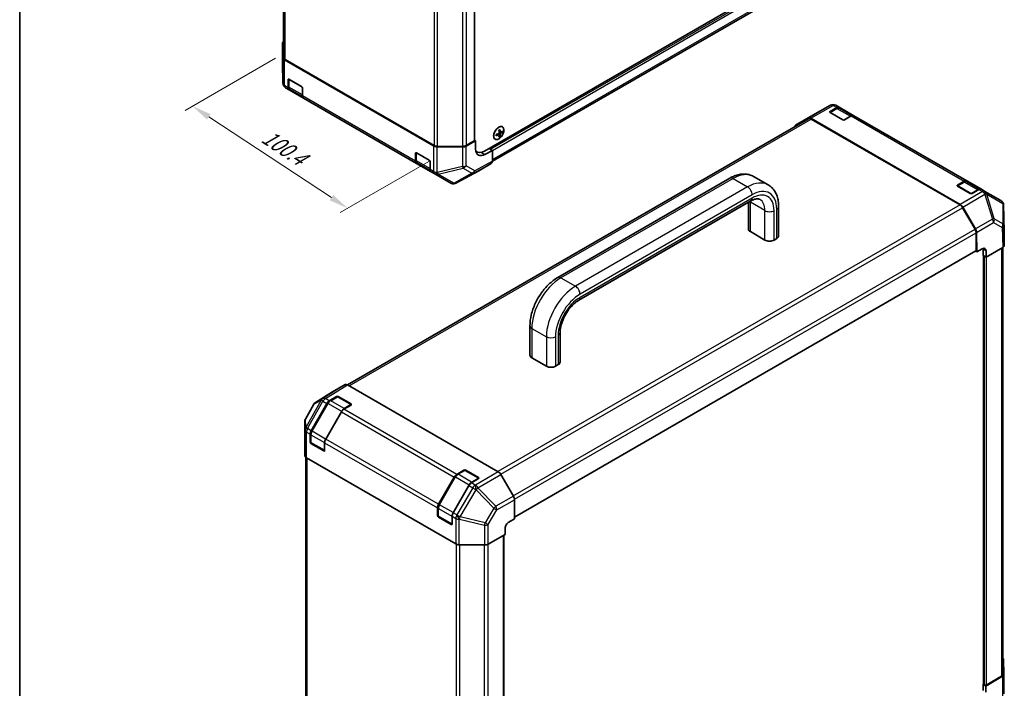
# Model space of a CAD drawing. Units: millimetres. Extents: x 0 to 6492, y -29 to 1124.
# Drawn here: x 0 to 510, y 275 to 621 of the extents above; entities that cross this region are included whole.
import ezdxf

# ---------------------------------------------------------------- set-up
doc = ezdxf.new("R2010")
doc.units = ezdxf.units.MM
doc.header["$LTSCALE"] = 4
doc.layers.get('Defpoints').update_dxf_attribs({"lineweight": 25})
for name, color, linetype, lineweight in [('Border (ISO)', 7, 'Continuous', 35), ('Dimension (ISO)', 7, 'Continuous', 18), ('Visible (ISO)', 7, 'Continuous', 35), ('Visible Narrow (ISO)', 7, 'Continuous', 25)]:
    doc.layers.add(name, color=color, linetype=linetype, lineweight=lineweight)
doc.styles.add('Note Text (TK)', font='txt')
doc.dimstyles.new('Default - Method 1b (TK)', dxfattribs={"dimscale": 4, "dimtxt": 2.5, "dimasz": 2.5, "dimexe": 1, "dimexo": 1.5, "dimgap": 1, "dimtad": 1, "dimtoh": 1, "dimrnd": 1e-08, "dimdsep": 46, "dimtxsty": 'Note Text (TK)', "dimcen": 0.09, "dimdle": 5, "dimclrd": 100, "dimclre": 100, "dimclrt": 7, "dimadec": 1, "dimazin": 1, "dimtfac": 1, "dimtmove": 0, "dimatfit": 3, "dimfxl": 1, "dimtolj": 1, "dimlwd": -1, "dimlwe": -1, "dimarcsym": 0})

# ---------------------------------------------------------------- blocks, each defined once
blk = doc.blocks.new('図面枠 tk図枠')
at = {"layer": 'Border (ISO)'}
blk.add_line((14.5, 289), (14.5, 8), dxfattribs=at)
blk = doc.blocks.new('*D17')
at = {"layer": 'Defpoints', "color": 0}
for p in [(138.29, 604.2), (217.55, 550.78), (169.74, 523.18)]:
    blk.add_point(p, dxfattribs=at)
at = {"layer": 'Dimension (ISO)', "color": 100}
for p, q in [((132.47, 600.84), (85.64, 573.8)), ((97.86, 570.54), (161.39, 528.68)), ((211.74, 547.43), (165.87, 520.95))]:
    blk.add_line(p, q, dxfattribs=at)
for points in [[(98.78, 571.93), (96.95, 569.14), (89.51, 576.04)], [(162.31, 530.08), (160.48, 527.29), (169.74, 523.18)]]:
    blk.add_solid(points, dxfattribs=at)
at = {"layer": 'Dimension (ISO)', "color": 7, "insert": (124.82, 562.45), "char_height": 10, "attachment_point": 4, "rotation": 326.6246, "style": 'Note Text (TK)'}
blk.add_mtext('\\A1;{\\Q26.625;\\W0.845;\\H0.816x; 100.4}', dxfattribs=at)

msp = doc.modelspace()

# ---------------------------------------------------------------- linework, layer by layer
at = {"layer": 'Visible (ISO)'}
for p, q in [((136.6373, 822.3928), (136.6373, 601.2698)), ((235.4504, 779.7209), (235.4504, 558.3376)), ((240.6763, 552.7582), (485.3352, 694.0121)), ((244.683, 547.5052), (483.133, 685.1744)), ((136.1382, 608.6906), (136.1382, 598.5195)), ((136.252, 601.1523), (136.1383, 608.6772)), ((136.1383, 598.491), (136.252, 587.8865)), ((137.033, 600.077), (214.3062, 555.4633)), ((137.4183, 600.1811), (214.4865, 555.6858)), ((138.9, 585.7484), (138.9, 589.7455)), ((139.2543, 590.0682), (139.2543, 586.075)), ((139.3714, 590.0176), (145.9711, 586.2073)), ((137.5851, 585.6056), (137.5853, 585.6056)), ((137.5853, 585.6056), (139.4523, 584.5276)), ((146.9948, 580.173), (139.4523, 584.5276)), ((139.9237, 584.6909), (146.4998, 580.8942)), ((146.4425, 585.3908), (146.4425, 581.3937)), ((146.9948, 580.173), (205.4489, 546.4244)), ((410.542, 571.3328), (419.7826, 576.5367)), ((422.4246, 576.5225), (422.4245, 576.5225)), ((424.2916, 575.4445), (422.4246, 576.5225)), ((410.5172, 571.3187), (401.7088, 566.2331)), ((422.8526, 574.8423), (419.3943, 572.8457)), ((419.4967, 573.3139), (422.9583, 575.3124)), ((426.0964, 568.9592), (419.4967, 572.7695)), ((424.2916, 575.4445), (431.8341, 571.0899)), ((430.962, 571.1579), (424.3859, 574.9546)), ((430.5008, 570.9578), (427.0392, 568.9592)), ((490.2883, 537.3413), (431.8341, 571.0899)), ((408.3849, 569.5113), (169.7464, 431.7333)), ((401.7204, 566.2397), (408.2941, 569.9037)), ((486.889, 525.1513), (409.6158, 569.765)), ((486.7865, 524.8839), (409.7183, 569.3792)), ((248.1565, 561.2687), (247.5676, 561.6986)), ((247.7591, 561.5587), (247.7591, 561.7889)), ((248.8312, 562.4372), (248.1644, 562.7323)), ((248.1819, 562.5213), (248.3813, 562.6364)), ((249.939, 562.5972), (249.5038, 562.8484)), ((231.0778, 555.3788), (236.0498, 558.1509)), ((231.1335, 555.6858), (235.2551, 558.0654)), ((236.0498, 558.1509), (235.4504, 558.497)), ((236.0498, 553.7963), (236.0498, 558.1509)), ((248.5719, 560.2293), (248.1367, 560.4806)), ((204.8967, 547.6452), (204.8967, 551.6423)), ((205.2509, 551.965), (205.2509, 547.9718)), ((205.3681, 551.9145), (211.9677, 548.1041)), ((229.2021, 554.9468), (216.1685, 555.0124)), ((216.3721, 555.2349), (229.2479, 555.2349)), ((236.1695, 552.6545), (236.6763, 552.3619)), ((244.6832, 553.1664), (240.8461, 551.0271)), ((243.0333, 554.119), (243.7404, 553.7107)), ((243.0333, 554.119), (244.6832, 553.1664)), ((244.6832, 553.1664), (244.6832, 547.5376)), ((212.9914, 542.0698), (205.4489, 546.4244)), ((205.9203, 546.5877), (212.4964, 542.7911)), ((212.4391, 547.2876), (212.4391, 543.2905)), ((237.6917, 542.5992), (244.131, 546.317)), ((212.9914, 542.0698), (214.8585, 540.9919)), ((214.8585, 540.9919), (214.871, 540.9846)), ((214.871, 540.9846), (223.1257, 536.2187)), ((225.76, 536.1827), (237.6683, 542.5862)), ((224.6855, 535.8711), (224.7235, 535.8743)), ((367.6254, 538.7234), (278.53, 487.2842)), ((379.9588, 539.615), (387.5013, 535.2603)), ((488.8492, 536.7392), (485.391, 534.7426)), ((485.4933, 535.2107), (488.9549, 537.2093)), ((490.2883, 537.3413), (497.8307, 532.9867)), ((496.9586, 533.0547), (490.3825, 536.8514)), ((492.093, 530.8561), (485.4933, 534.6664)), ((496.4974, 532.8546), (493.0358, 530.8561)), ((499.6978, 531.9087), (497.8307, 532.9867)), ((499.7103, 531.9015), (499.6978, 531.9087)), ((507.9651, 527.1356), (499.7103, 531.9015)), ((378.5013, 526.9623), (289.4058, 475.523)), ((377.2725, 512.4305), (377.2725, 526.2529)), ((509.046, 525.9586), (509.0622, 525.9241)), ((392.8958, 508.8923), (392.8958, 524.1336)), ((494.5577, 512.3256), (488.1198, 523.4764)), ((488.2106, 523.7639), (494.7843, 512.5093)), ((509.722, 511.3577), (509.3134, 524.8723)), ((385.7913, 506.715), (378.2488, 511.0696)), ((495.11, 501.3533), (495.11, 510.4671)), ((495.348, 510.6689), (495.4991, 500.5843)), ((509.7224, 503.8954), (509.7224, 511.3308)), ((391.9195, 507.5315), (390.5053, 506.715)), ((256.1079, 363.1399), (494.9719, 501.0481)), ((494.8338, 500.9684), (495.4991, 500.5843)), ((495.4991, 500.5843), (498.3275, 502.2173)), ((498.692, 498.7409), (498.692, 502.0069)), ((500.2461, 501.1097), (500.2954, 497.8152)), ((500.2954, 497.8152), (508.9414, 502.8069)), ((508.9693, 502.8233), (508.9693, 281.918)), ((500.2954, 497.8152), (498.692, 498.7409)), ((498.9688, 498.5811), (498.9688, 276.6535)), ((499.3526, 498.3595), (499.1641, 498.4684)), ((264.1354, 462.352), (264.1354, 447.1107)), ((279.7588, 458.8138), (279.7588, 443.5726)), ((265.1117, 445.7499), (272.6542, 441.3952)), ((277.3682, 441.3952), (278.7824, 442.2117)), ((168.4413, 431.8494), (162.002, 428.1317)), ((247.7833, 386.6789), (169.7745, 431.7173)), ((161.979, 428.1179), (153.1452, 422.6553)), ((160.2968, 423.4287), (163.9954, 425.6386)), ((164.2668, 425.5478), (160.8053, 423.5493)), ((171.6436, 421.5198), (164.6668, 425.5478)), ((164.9383, 425.6481), (171.5379, 421.8378)), ((152.225, 421.6972), (147.9068, 414.0408)), ((150.877, 407.9773), (158.9964, 422.0405)), ((159.5255, 422.2065), (151.202, 407.7897)), ((171.5379, 421.284), (167.8393, 419.074)), ((166.5388, 417.6858), (158.4195, 403.6227)), ((147.5629, 412.7308), (147.5629, 402.5597)), ((150.3247, 402.1218), (150.3247, 406.1189)), ((150.679, 406.01), (150.679, 402.0129)), ((147.563, 402.5463), (147.6767, 395.0213)), ((157.3958, 397.4949), (150.7961, 401.3053)), ((157.8524, 397.6404), (150.879, 401.6665)), ((157.8672, 401.7642), (157.8672, 397.7671)), ((148.062, 394.2375), (148.062, 173.0518)), ((225.7309, 349.3324), (148.4577, 393.9461)), ((226.2934, 385.3255), (229.9921, 387.5355)), ((230.2635, 387.4446), (226.8019, 385.4461)), ((237.6403, 383.4166), (230.6635, 387.4446)), ((230.9349, 387.545), (237.5345, 383.7347)), ((216.8736, 369.8742), (224.993, 383.9373)), ((225.5221, 384.1033), (217.1986, 369.6865)), ((237.5345, 383.1808), (233.8359, 380.9709)), ((255.5557, 374.1184), (249.1164, 385.2716)), ((232.5355, 379.5827), (224.4161, 365.5195)), ((256.1079, 362.2767), (256.1079, 372.2602)), ((216.3213, 364.0186), (216.3213, 368.0157)), ((216.6756, 367.9068), (216.6756, 363.9097)), ((223.3924, 359.3918), (216.7928, 363.2021)), ((223.849, 359.5372), (216.8756, 363.5633)), ((223.8638, 363.661), (223.8638, 359.6639)), ((253.2301, 360.6722), (256.1079, 362.2767)), ((251.3116, 354.1593), (251.3116, 357.4253)), ((242.5025, 349.2479), (251.3116, 354.1593)), ((250.6463, 132.2969), (250.6463, 353.7884)), ((227.5932, 348.8815), (240.6268, 348.8158)), ((509.3545, 289.4694), (509.4683, 281.9444)), ((508.72, 280.8615), (500.2131, 275.7756)), ((500.2954, 276.2724), (508.1882, 280.8293)), ((509.4684, 281.931), (509.4684, 271.7599)), ((498.9688, 276.8137), (498.692, 276.6539)), ((498.692, 276.6539), (500.2131, 275.7756)), ((498.692, 273.3879), (498.692, 276.6539)), ((499.1641, 276.3813), (499.3526, 276.2724)), ((500.2131, 275.7756), (500.2131, 272.5096))]:
    msp.add_line(p, q, dxfattribs=at)
for centre, radius, start, end in [((138.8048, 598.5195), 2.6667, 180, 180.613934), ((138.9185, 587.915), 2.6667, 180.613934, 240), ((421.0911, 574.2131), 2.6667, 60, 119.386066), ((411.8505, 569.0093), 2.6667, 119.386066, 120), ((224.4591, 538.5281), 2.6667, 240, 274.871292), ((224.4971, 538.5314), 2.6667, 274.871292, 298.268301), ((506.6317, 524.8262), 2.6667, 25.128708, 60), ((506.6479, 524.7917), 2.6667, 1.731699, 25.128708), ((164.4668, 425.2014), 0.4, 60, 120), ((154.5477, 420.3872), 2.6667, 121.731699, 150.577389), ((171.4436, 421.1734), 0.4, 48.129254, 60), ((150.2295, 412.7308), 2.6667, 150.577389, 180), ((151.079, 402.0129), 0.4, 180, 240), ((230.4635, 387.0982), 0.4, 60, 120), ((237.4403, 383.0702), 0.4, 48.129254, 60), ((217.0756, 363.9097), 0.4, 180, 240)]:
    msp.add_arc(centre, radius, start, end, dxfattribs=at)
for centre, major_axis, ratio, start_param, end_param in [((138.8048, 608.6906), (-2.6667, 0), 0.57735027, 5.66139261, 6.29191195), ((138.9186, 601.1657), (-2.6667, 0), 0.57735027, 0.00872665, 0.78539816), ((139.3039, 601.2698), (-2.6667, 0), 0.57735027, 0, 0.78539816), ((139.3714, 589.4733), (-0.3333, 0.5774), 0.57735027, 5.49778714, 7.06858347), ((145.9711, 585.663), (-0.3333, 0.5774), 0.57735027, 3.92699082, 5.49778714), ((140.7856, 586.837), (-1.3333, -2.3094), 0.57735027, 5.49778714, 6.28318531), ((148.3281, 582.4824), (-1.3333, -2.3094), 0.57735027, 5.49778714, 6.28318531), ((419.9681, 573.0417), (-0.6667, 0), 0.57735027, 5.49778714, 7.06858347), ((422.9583, 573.1351), (1.3333, 2.3094), 0.57735027, 0, 0.78539816), ((430.5008, 568.7805), (1.3333, 2.3094), 0.57735027, 0, 0.78539816), ((403.0421, 563.9237), (-1.3333, 2.3094), 0.57735027, 6.27445866, 6.90497801), ((409.6158, 567.5877), (-1.3333, 2.3094), 0.57735027, 5.49778714, 6.27445866), ((409.7183, 567.2019), (-1.3333, 2.3094), 0.57735027, 5.49778714, 6.28318531), ((426.5678, 569.2314), (0.6667, 0), 0.57735027, 3.92699082, 5.49778714), ((241.4315, 565.5428), (10.0025, 0.7261), 0.52483389, 5.22546457, 5.39127654), ((240.2918, 565.4095), (-4.3315, 8.941), 0.52483389, 3.92914042, 4.00481433), ((241.4315, 566.3181), (-9.9975, 0.7921), 0.62547267, 2.17147002, 2.33728199), ((241.3128, 567.1779), (9.9089, 0.7193), 0.52483389, 5.41996363, 5.49563754), ((241.7672, 566.1242), (-4.3724, 9.0255), 0.52483389, 4.03350142, 4.19931339), ((241.7672, 566.1242), (-4.3724, 9.0255), 0.52483389, 3.73464136, 3.90045333), ((241.0958, 565.7366), (5.6848, -8.262), 0.62547267, 0.80431066, 0.97012263), ((241.0958, 565.7366), (5.6848, -8.262), 0.62547267, 0.5054506, 0.67126257), ((241.4315, 565.5428), (10.0025, 0.7261), 0.52483389, 5.52432463, 5.6901366), ((241.4315, 566.3181), (-9.9975, 0.7921), 0.62547267, 2.47033009, 2.63614206), ((242.3338, 566.5884), (5.6316, -8.1847), 0.62547267, 0.69994966, 0.77562357), ((216.3721, 556.7745), (2.6667, 0), 0.57735027, 3.92699082, 4.71238898), ((229.2479, 556.7745), (2.6667, 0), 0.57735027, 4.71238898, 5.49778714), ((234.7837, 558.3376), (0.6667, 0), 0.57735027, 5.49778714, 6.28318531), ((241.3128, 564.82), (-9.9039, 0.7847), 0.62547267, 2.36596909, 2.44164299), ((205.3681, 551.3701), (-0.3333, 0.5774), 0.57735027, 5.49778714, 7.06858347), ((216.1918, 556.552), (-2.6667, 0), 0.57735027, 0.78539816, 1.56206968), ((229.2254, 556.4863), (-2.6667, 0), 0.57735027, 1.56206968, 2.3387412), ((240.8461, 556.4704), (-3.422, -5.722), 0.58733688, 5.50682378, 7.07762011), ((240.6763, 559.2901), (-4, -6.9282), 0.57735027, 6.14005586, 7.06858347), ((238.0835, 558.0654), (-3.3333, -5.7735), 0.57735027, 0.41466781, 0.57220865), ((206.7823, 548.7338), (-1.3333, -2.3094), 0.57735027, 5.49778714, 6.28318531), ((211.9677, 547.5598), (-0.3333, 0.5774), 0.57735027, 3.92699082, 5.49778714), ((242.7973, 548.6271), (1.3337, -2.3101), 0.57717444, 0, 0.78524587), ((214.3247, 544.3792), (-1.3333, -2.3094), 0.57735027, 5.49778714, 6.28318531), ((236.358, 544.9094), (1.3337, -2.3101), 0.57717444, 6.26573733, 6.28318531), ((485.9647, 534.9385), (-0.6667, 0), 0.57735027, 5.49778714, 7.06858347), ((488.9549, 535.0319), (1.3333, 2.3094), 0.57735027, 0, 0.78539816), ((492.5644, 531.1282), (0.6667, 0), 0.57735027, 3.92699082, 5.49778714), ((496.4974, 530.6773), (1.3333, 2.3094), 0.57735027, 0, 0.78539816), ((486.889, 522.974), (1.3333, -2.3094), 0.57735027, 1.57952297, 2.35619449), ((486.7865, 522.7066), (-1.3333, 2.3094), 0.57735027, 4.71238898, 5.49778714), ((380.6058, 512.4305), (-3.3333, 0), 0.57735027, 0, 0.78539816), ((493.2244, 511.5558), (-1.3333, 2.3094), 0.57735027, 3.92699082, 4.71238898), ((493.4626, 511.7194), (1.3333, -2.3094), 0.57735027, 0.80285146, 1.57952297), ((507.0549, 511.3308), (2.6675, 0), 0.57717444, 0, 0.01744798), ((388.1483, 508.0758), (-3.3333, 0), 0.57735027, 0.78539816, 2.35619449), ((389.5625, 508.8923), (3.3333, 0), 0.57735027, 5.49778714, 6.28318531), ((494.6386, 501.6255), (0.3333, -0.5774), 0.57735027, 0, 0.78539816), ((498.3604, 500.021), (1.2977, 2.3298), 0.58733688, 5.4887505, 7.05954683), ((496.8063, 500.9183), (1.3333, 2.3094), 0.57735027, 5.49778714, 5.67589941), ((507.0549, 503.8954), (2.6675, 0), 0.57717444, 5.49793944, 6.28318531), ((267.4687, 447.1107), (-3.3333, 0), 0.57735027, 0, 0.78539816), ((276.4254, 443.5726), (3.3333, 0), 0.57735027, 5.49778714, 6.28318531), ((275.0112, 442.7561), (3.3333, 0), 0.57735027, 3.92699082, 5.49778714), ((169.7751, 429.5393), (-1.3337, 2.3101), 0.57717444, 5.49793944, 6.28318531), ((160.3297, 421.2707), (1.3333, 2.3094), 0.57735027, 0.80285146, 1.57079633), ((163.3358, 425.8216), (-1.3337, 2.3101), 0.57717444, 0, 0.01744798), ((164.4668, 425.3665), (-0.6666, -0.0103), 0.58733688, 3.91795418, 5.4887505), ((167.8722, 416.916), (-1.3333, -2.3094), 0.57735027, 3.94444411, 4.71238898), ((171.0665, 421.5562), (-0.6666, -0.0103), 0.58733688, 2.34715785, 3.91795418), ((152.2103, 407.2075), (1.3333, 2.3094), 0.57735027, 1.57079633, 2.35619449), ((159.7528, 402.8529), (-1.3333, -2.3094), 0.57735027, 4.71238898, 5.49778714), ((150.2295, 402.5597), (-2.6667, 0), 0.57735027, 0, 0.00872665), ((150.7961, 401.8496), (0.3333, -0.5774), 0.57735027, 3.92699082, 5.49778714), ((157.3958, 398.0393), (0.3333, -0.5774), 0.57735027, 5.49778714, 7.06858347), ((150.3433, 395.0347), (-2.6667, 0), 0.57735027, 0.00872665, 0.78539816), ((230.4635, 387.2633), (-0.6666, -0.0103), 0.58733688, 3.91795418, 5.4887505), ((226.3263, 383.1675), (1.3333, 2.3094), 0.57735027, 0.80285146, 1.57079633), ((237.0631, 383.453), (-0.6666, -0.0103), 0.58733688, 2.34715785, 3.91795418), ((247.7827, 384.5015), (-1.3333, 2.3094), 0.57752615, 4.71238898, 5.49763485), ((233.8688, 378.8129), (-1.3333, -2.3094), 0.57735027, 3.94444411, 4.71238898), ((254.222, 373.3484), (-1.3333, 2.3094), 0.57752615, 3.92714311, 4.71238898), ((218.207, 369.1044), (1.3333, 2.3094), 0.57735027, 1.57079633, 2.35619449), ((216.7928, 363.7464), (0.3333, -0.5774), 0.57735027, 3.92699082, 5.49778714), ((225.7494, 364.7497), (-1.3333, -2.3094), 0.57735027, 4.71238898, 5.49778714), ((223.3924, 359.9361), (0.3333, -0.5774), 0.57735027, 5.49778714, 7.06858347), ((253.2301, 358.4949), (1.3688, 2.2888), 0.58733688, 0.7944348, 2.36523113), ((227.6165, 350.421), (2.6667, 0), 0.57735027, 3.92699082, 4.70366233), ((240.6501, 350.3554), (2.6667, 0), 0.57735027, 4.70366233, 5.48033385), ((506.688, 289.456), (2.6667, 0), 0.57735027, 0.00872665, 0.54430201), ((506.3026, 281.918), (2.6667, 0), 0.57735027, 5.49778714, 6.28318531), ((506.8017, 281.931), (2.6667, 0), 0.57735027, 5.51524044, 6.29191195), ((499.6355, 276.6535), (-0.6667, 0), 0.57735027, 0, 0.78539816), ((499.824, 276.5446), (0.6667, 0), 0.57735027, 3.92699082, 5.49778714)]:
    msp.add_ellipse(centre, major_axis=major_axis, ratio=ratio, start_param=start_param, end_param=end_param, dxfattribs=at)
for points, knots in [([(139.2543, 586.075), (139.2543, 585.9599), (139.2621, 585.8472), (139.2947, 585.6285), (139.3194, 585.5225), (139.3877, 585.3194), (139.4312, 585.2224), (139.5384, 585.0413), (139.6022, 584.9572), (139.7495, 584.8082), (139.833, 584.7433), (139.9237, 584.6909)], [0, 0, 0, 0, 0.157079633, 0.157079633, 0.314159265, 0.314159265, 0.471238898, 0.471238898, 0.628318531, 0.628318531, 0.785398163, 0.785398163, 0.785398163, 0.785398163]), ([(424.3859, 574.9546), (424.2951, 575.007), (424.1972, 575.0469), (423.9945, 575.0999), (423.8898, 575.1131), (423.6794, 575.1155), (423.5736, 575.1046), (423.3636, 575.0621), (423.2594, 575.0306), (423.0537, 574.9494), (422.9522, 574.8999), (422.8526, 574.8423)], [5.497787144, 5.497787144, 5.497787144, 5.497787144, 5.654866776, 5.654866776, 5.811946409, 5.811946409, 5.969026042, 5.969026042, 6.126105675, 6.126105675, 6.283185307, 6.283185307, 6.283185307, 6.283185307]), ([(247.9858, 565.173), (247.7053, 565.0111), (247.4251, 564.797), (246.8935, 564.2861), (246.6421, 563.9895), (246.1934, 563.3439), (245.9962, 562.995), (245.6759, 562.2799), (245.5529, 561.914), (245.3934, 561.2019), (245.357, 560.8559), (245.3748, 560.2187), (245.429, 559.9276), (245.6231, 559.4304), (245.7627, 559.2242), (246.1127, 558.9187), (246.3224, 558.819), (246.7908, 558.7347), (247.0494, 558.7504), (247.5904, 558.8954), (247.8729, 559.0252), (248.4325, 559.3862), (248.7095, 559.6172), (249.2298, 560.157), (249.4731, 560.4656), (249.9014, 561.1291), (250.0863, 561.4839), (250.3793, 562.2039), (250.4872, 562.5689), (250.6151, 563.2726), (250.635, 563.6111), (250.5843, 564.2273), (250.5138, 564.5049), (250.2893, 564.9704), (250.1354, 565.1585), (249.7607, 565.4251), (249.5404, 565.5041), (249.0551, 565.5465), (248.7901, 565.5096), (248.3418, 565.3576), (248.1638, 565.2758), (247.9858, 565.173)], [0, 0, 0, 0, 0.32060968, 0.32060968, 0.64114281, 0.64114281, 0.96159567, 0.96159567, 1.28205302, 1.28205302, 1.60259725, 1.60259725, 1.92320098, 1.92320098, 2.2431889, 2.2431889, 2.56120702, 2.56120702, 2.87978811, 2.87978811, 3.20009662, 3.20009662, 3.52070608, 3.52070608, 3.84121964, 3.84121964, 4.16166657, 4.16166657, 4.48213438, 4.48213438, 4.80269908, 4.80269908, 5.12327638, 5.12327638, 5.44297432, 5.44297432, 5.76076841, 5.76076841, 6.07975557, 6.07975557, 6.28318531, 6.28318531, 6.28318531, 6.28318531]), ([(248.0089, 561.913), (248.0343, 561.9261), (248.0611, 561.9456), (248.1098, 561.9941), (248.1316, 562.0231), (248.1654, 562.0816), (248.1796, 562.115), (248.1973, 562.1814), (248.2008, 562.2144), (248.1993, 562.2429)], [0.0307191633, 0.0307191633, 0.0307191633, 0.0307191633, 0.0383195288, 0.0383195288, 0.0459198942, 0.0459198942, 0.0535202597, 0.0535202597, 0.0611206252, 0.0611206252, 0.0611206252, 0.0611206252]), ([(248.1993, 561.1542), (248.2008, 561.1807), (248.1973, 561.2065), (248.1796, 561.2482), (248.1654, 561.2642), (248.1316, 561.2837), (248.1098, 561.2885), (248.0611, 561.2851), (248.0343, 561.2768), (248.0089, 561.2641)], [0.0307191633, 0.0307191633, 0.0307191633, 0.0307191633, 0.0383195288, 0.0383195288, 0.0459198942, 0.0459198942, 0.0535202597, 0.0535202597, 0.0611206252, 0.0611206252, 0.0611206252, 0.0611206252]), ([(248.7613, 562.5673), (248.763, 562.539), (248.7693, 562.5116), (248.7906, 562.4678), (248.8057, 562.4513), (248.8395, 562.4318), (248.8604, 562.4275), (248.9054, 562.433), (248.9295, 562.4429), (248.9517, 562.4574)], [0.0307191633, 0.0307191633, 0.0307191633, 0.0307191633, 0.0383195288, 0.0383195288, 0.0459198942, 0.0459198942, 0.0535202597, 0.0535202597, 0.0611206252, 0.0611206252, 0.0611206252, 0.0611206252]), ([(248.9517, 561.8085), (248.9295, 561.7936), (248.9054, 561.7725), (248.8604, 561.7219), (248.8395, 561.6924), (248.8057, 561.6339), (248.7906, 561.601), (248.7693, 561.5367), (248.763, 561.5053), (248.7613, 561.4787)], [0.0307191633, 0.0307191633, 0.0307191633, 0.0307191633, 0.0383195288, 0.0383195288, 0.0459198942, 0.0459198942, 0.0535202597, 0.0535202597, 0.0611206252, 0.0611206252, 0.0611206252, 0.0611206252]), ([(205.2509, 547.9718), (205.2509, 547.8567), (205.2587, 547.7441), (205.2913, 547.5254), (205.3161, 547.4193), (205.3843, 547.2162), (205.4278, 547.1192), (205.535, 546.9381), (205.5989, 546.854), (205.7461, 546.705), (205.8296, 546.6401), (205.9203, 546.5877)], [0, 0, 0, 0, 0.157079633, 0.157079633, 0.314159265, 0.314159265, 0.471238898, 0.471238898, 0.628318531, 0.628318531, 0.785398163, 0.785398163, 0.785398163, 0.785398163]), ([(379.9588, 539.615), (379.2257, 540.0382), (378.4349, 540.36), (376.799, 540.7879), (375.9547, 540.8948), (374.2595, 540.9134), (373.4084, 540.826), (371.7211, 540.4849), (370.8846, 540.2313), (369.2355, 539.5809), (368.4228, 539.1838), (367.6254, 538.7234)], [3.926990817, 3.926990817, 3.926990817, 3.926990817, 4.08407045, 4.08407045, 4.241150082, 4.241150082, 4.398229715, 4.398229715, 4.555309348, 4.555309348, 4.71238898, 4.71238898, 4.71238898, 4.71238898]), ([(392.8958, 524.1336), (392.8958, 525.0542), (392.8334, 525.9566), (392.5722, 527.71), (392.3734, 528.5612), (391.8252, 530.193), (391.4754, 530.9738), (390.6116, 532.4326), (390.097, 533.1104), (388.9084, 534.3131), (388.2343, 534.8371), (387.5013, 535.2603)], [3.141592654, 3.141592654, 3.141592654, 3.141592654, 3.298672286, 3.298672286, 3.455751919, 3.455751919, 3.612831552, 3.612831552, 3.769911184, 3.769911184, 3.926990817, 3.926990817, 3.926990817, 3.926990817]), ([(490.3825, 536.8514), (490.2918, 536.9038), (490.1939, 536.9437), (489.9912, 536.9967), (489.8865, 537.01), (489.676, 537.0123), (489.5702, 537.0014), (489.3602, 536.959), (489.256, 536.9274), (489.0503, 536.8463), (488.9488, 536.7967), (488.8492, 536.7392)], [5.497787144, 5.497787144, 5.497787144, 5.497787144, 5.654866776, 5.654866776, 5.811946409, 5.811946409, 5.969026042, 5.969026042, 6.126105675, 6.126105675, 6.283185307, 6.283185307, 6.283185307, 6.283185307]), ([(383.1679, 527.7548), (383.0108, 527.8454), (382.8415, 527.9162), (382.4406, 528.0211), (382.2083, 528.0545), (381.6602, 528.0605), (381.3448, 528.0324), (380.6377, 527.8894), (380.2464, 527.7744), (379.4088, 527.444), (378.9627, 527.2287), (378.5013, 526.9623)], [3.926990817, 3.926990817, 3.926990817, 3.926990817, 4.08407045, 4.08407045, 4.241150082, 4.241150082, 4.398229715, 4.398229715, 4.555309348, 4.555309348, 4.71238898, 4.71238898, 4.71238898, 4.71238898]), ([(278.53, 487.2842), (276.9353, 486.3635), (275.4013, 485.1895), (272.5277, 482.4523), (271.1889, 480.8884), (268.7959, 477.4993), (267.7423, 475.6744), (266.0037, 471.9075), (265.3188, 469.9661), (264.3851, 466.1089), (264.1354, 464.1934), (264.1354, 462.352)], [4.71238898, 4.71238898, 4.71238898, 4.71238898, 5.02654825, 5.02654825, 5.34070751, 5.34070751, 5.65486678, 5.65486678, 5.96902604, 5.96902604, 6.28318531, 6.28318531, 6.28318531, 6.28318531]), ([(289.4058, 475.523), (288.5904, 475.0523), (287.7278, 474.4207), (286.004, 472.8583), (285.1436, 471.9205), (283.5369, 469.8223), (282.7934, 468.6581), (281.5218, 466.2384), (280.9948, 464.9827), (280.2162, 462.5413), (279.9616, 461.3553), (279.7857, 459.7591), (279.7588, 459.2721), (279.7588, 458.8138)], [4.71238898, 4.71238898, 4.71238898, 4.71238898, 4.98992353, 4.98992353, 5.27525446, 5.27525446, 5.56655039, 5.56655039, 5.85916853, 5.85916853, 6.14809289, 6.14809289, 6.28318531, 6.28318531, 6.28318531, 6.28318531]), ([(160.8053, 423.5493), (160.7056, 423.4917), (160.6078, 423.4263), (160.4171, 423.2812), (160.3241, 423.2016), (160.1441, 423.0303), (160.0572, 422.9384), (159.8908, 422.7445), (159.8114, 422.6424), (159.6614, 422.43), (159.5909, 422.3197), (159.5255, 422.2065)], [6.283185307, 6.283185307, 6.283185307, 6.283185307, 6.44026494, 6.44026494, 6.597344573, 6.597344573, 6.754424205, 6.754424205, 6.911503838, 6.911503838, 7.068583471, 7.068583471, 7.068583471, 7.068583471]), ([(151.202, 407.7897), (151.1366, 407.6764), (151.0764, 407.5602), (150.9674, 407.3241), (150.9187, 407.2043), (150.8339, 406.9632), (150.7979, 406.8421), (150.7394, 406.6005), (150.717, 406.4802), (150.6868, 406.2425), (150.679, 406.125), (150.679, 406.01)], [0.785398163, 0.785398163, 0.785398163, 0.785398163, 0.942477796, 0.942477796, 1.099557429, 1.099557429, 1.256637061, 1.256637061, 1.413716694, 1.413716694, 1.570796327, 1.570796327, 1.570796327, 1.570796327]), ([(226.8019, 385.4461), (226.7023, 385.3886), (226.6045, 385.3231), (226.4137, 385.178), (226.3207, 385.0985), (226.1408, 384.9271), (226.0538, 384.8353), (225.8875, 384.6413), (225.808, 384.5392), (225.6581, 384.3268), (225.5875, 384.2165), (225.5221, 384.1033)], [6.283185307, 6.283185307, 6.283185307, 6.283185307, 6.44026494, 6.44026494, 6.597344573, 6.597344573, 6.754424205, 6.754424205, 6.911503838, 6.911503838, 7.068583471, 7.068583471, 7.068583471, 7.068583471]), ([(217.1986, 369.6865), (217.1332, 369.5733), (217.073, 369.457), (216.964, 369.221), (216.9153, 369.1011), (216.8306, 368.8601), (216.7945, 368.7389), (216.736, 368.4974), (216.7136, 368.377), (216.6834, 368.1393), (216.6756, 368.0219), (216.6756, 367.9068)], [0.785398163, 0.785398163, 0.785398163, 0.785398163, 0.942477796, 0.942477796, 1.099557429, 1.099557429, 1.256637061, 1.256637061, 1.413716694, 1.413716694, 1.570796327, 1.570796327, 1.570796327, 1.570796327])]:
    msp.add_open_spline(points, degree=3, knots=knots, dxfattribs=at)
at = {"layer": 'Visible Narrow (ISO)'}
for p, q in [((137.4183, 600.1811), (137.4183, 821.9416)), ((214.4865, 777.4463), (214.4865, 555.6858)), ((216.3721, 555.2349), (216.3721, 776.8909)), ((229.2479, 776.8871), (229.2479, 555.2349)), ((231.1335, 777.2386), (231.1335, 555.6858)), ((235.2551, 779.6081), (235.2551, 558.0654)), ((243.7404, 553.7107), (483.2139, 691.9708)), ((244.6832, 553.1664), (483.6853, 691.1543)), ((244.6832, 548.4072), (483.6853, 686.3952)), ((136.1383, 598.5061), (136.1383, 608.6772)), ((136.2519, 587.9016), (136.1383, 598.5061)), ((136.252, 601.1523), (136.252, 587.9015)), ((137.033, 586.8263), (137.033, 600.077)), ((136.252, 587.9015), (136.2519, 587.9016)), ((138.9, 585.7484), (137.033, 586.8263)), ((138.9, 589.7455), (139.2543, 589.95)), ((139.3714, 585.9117), (139.3714, 589.9088)), ((139.3714, 589.9088), (146.2539, 585.9351)), ((146.3482, 581.8836), (139.3714, 585.9117)), ((146.3482, 585.7718), (146.3482, 581.8836)), ((204.8967, 547.6452), (146.4425, 581.3937)), ((419.7696, 576.5291), (408.2941, 569.9037)), ((409.6158, 569.765), (421.0912, 576.3904)), ((410.5289, 571.3253), (419.7695, 576.5291)), ((419.7695, 576.5291), (419.7696, 576.5291)), ((421.0912, 576.3904), (422.9583, 575.3124)), ((401.7204, 566.2397), (410.5289, 571.3253)), ((419.4967, 572.9048), (419.4967, 573.3139)), ((419.591, 572.824), (423.0526, 574.8225)), ((426.4735, 568.8504), (419.591, 572.824)), ((423.0526, 574.8225), (430.0294, 570.7945)), ((430.5008, 570.9578), (488.9549, 537.2093)), ((170.5276, 431.2824), (409.7183, 569.3792)), ((430.0294, 570.7945), (426.662, 568.8504)), ((248.0089, 561.2641), (247.4484, 561.6444)), ((248.7613, 561.4787), (247.9385, 561.8773)), ((248.7613, 562.5673), (248.1518, 562.8626)), ((248.9517, 561.8085), (248.1951, 562.3218)), ((204.8967, 551.6423), (205.2509, 551.8468)), ((205.3681, 547.8085), (205.3681, 551.8056)), ((205.3681, 551.8056), (212.2506, 547.832)), ((214.3062, 555.4633), (214.3062, 542.2126)), ((216.1685, 541.7617), (216.1685, 555.0124)), ((229.2021, 554.9468), (229.2021, 544.7757)), ((231.0778, 545.2077), (231.0778, 555.3788)), ((239.0116, 552.0863), (240.8461, 551.0271)), ((212.3448, 543.7804), (205.3681, 547.8085)), ((212.3448, 547.6687), (212.3448, 543.7804)), ((234.9834, 541.398), (244.131, 546.317)), ((244.6832, 547.5376), (235.5494, 542.6261)), ((214.3062, 542.2126), (212.4391, 543.2905)), ((216.181, 541.7545), (216.1685, 541.7617)), ((229.2021, 544.7757), (216.181, 541.7545)), ((216.5691, 540.8927), (229.5902, 543.9139)), ((224.8239, 536.1268), (216.5691, 540.8927)), ((234.0618, 541.3322), (224.8619, 536.13)), ((237.6917, 542.5992), (225.7835, 536.1958)), ((225.7835, 536.1958), (234.9834, 541.398)), ((229.5902, 543.9139), (234.0618, 541.3322)), ((235.5494, 542.6261), (231.0778, 545.2077)), ((224.8619, 536.13), (224.8239, 536.1268)), ((369.2921, 538.5583), (280.1967, 487.1191)), ((369.2921, 538.5583), (376.8346, 534.2037)), ((485.4933, 534.8017), (485.4933, 535.2107)), ((485.5876, 534.7208), (489.0492, 536.7194)), ((489.0492, 536.7194), (496.026, 532.6913)), ((376.8346, 534.2037), (287.7391, 482.7644)), ((379.1916, 530.1212), (290.0962, 478.6819)), ((492.4701, 530.7472), (485.5876, 534.7208)), ((498.3644, 531.7767), (486.889, 525.1513)), ((488.2106, 523.7639), (499.6861, 530.3893)), ((496.026, 532.6913), (492.6587, 530.7472)), ((496.4974, 532.8546), (498.3644, 531.7767)), ((499.6861, 530.3893), (499.6986, 530.3821)), ((499.6986, 530.3821), (503.5927, 517.5949)), ((500.639, 530.4769), (508.8938, 525.711)), ((504.5331, 517.6897), (500.639, 530.4769)), ((379.1916, 528.4882), (290.0962, 477.0489)), ((385.7913, 521.9562), (378.2488, 526.3109)), ((378.2488, 511.0696), (378.2488, 526.3109)), ((508.8938, 525.711), (508.91, 525.6764)), ((508.91, 525.6764), (509.0047, 515.108)), ((486.7865, 524.8839), (247.5958, 386.7871)), ((249.0196, 385.4318), (488.1198, 523.4764)), ((385.7913, 506.715), (385.7913, 521.9562)), ((390.5053, 506.715), (390.5053, 521.9562)), ((391.9195, 507.5315), (391.9195, 522.7727)), ((509.3138, 524.8454), (509.7224, 511.3308)), ((509.4085, 514.277), (509.3138, 524.8454)), ((503.5927, 517.5949), (494.7843, 512.5093)), ((495.348, 510.6689), (504.1564, 515.7544)), ((504.1564, 515.7544), (508.628, 513.1728)), ((509.0047, 515.108), (504.5331, 517.6897)), ((255.4607, 374.2829), (494.5577, 512.3256)), ((256.0992, 372.4742), (495.11, 510.4671)), ((508.628, 513.1728), (508.9414, 502.8069)), ((509.7224, 503.8954), (509.4085, 514.277)), ((256.1079, 363.3654), (495.11, 501.3533)), ((498.692, 502.0069), (500.2461, 501.1097)), ((508.1882, 502.3721), (508.1882, 280.8293)), ((499.1641, 498.4684), (499.1641, 276.3813)), ((499.3526, 498.3595), (499.3526, 276.2724)), ((500.2954, 497.8152), (500.2954, 276.2724)), ((280.1967, 487.1191), (287.7391, 482.7644)), ((265.1117, 460.9912), (265.1117, 445.7499)), ((265.1117, 460.9912), (272.6542, 456.6365)), ((272.6542, 456.6365), (272.6542, 441.3952)), ((277.3682, 456.6365), (277.3682, 441.3952)), ((278.7824, 457.453), (278.7824, 442.2117)), ((168.4413, 431.8494), (156.9417, 424.7383)), ((158.2882, 424.6144), (169.7745, 431.7173)), ((156.0296, 423.7267), (148.058, 409.5925)), ((149.0098, 409.0696), (156.9814, 423.2038)), ((152.2625, 421.6798), (156.036, 423.749)), ((153.1682, 422.669), (162.002, 428.1317)), ((156.9417, 424.7383), (153.1682, 422.669)), ((156.036, 423.749), (156.0296, 423.7267)), ((156.9814, 423.2038), (158.9964, 422.0405)), ((158.2818, 424.592), (158.2882, 424.6144)), ((160.2968, 423.4287), (158.2818, 424.592)), ((161.0053, 423.5294), (164.4668, 425.528)), ((167.982, 419.5014), (161.0053, 423.5294)), ((163.9954, 425.6386), (163.9954, 425.3911)), ((164.4668, 425.528), (171.4436, 421.4999)), ((164.9383, 425.3911), (164.9383, 425.6481)), ((147.9444, 414.0234), (152.2625, 421.6798)), ((151.3484, 407.7052), (159.6719, 422.1219)), ((166.6487, 418.0939), (158.3252, 403.6771)), ((159.5255, 422.2065), (159.6719, 422.1219)), ((159.6719, 422.1219), (166.6487, 418.0939)), ((166.6487, 418.0939), (166.7587, 418.0304)), ((226.2934, 385.3255), (167.8393, 419.074)), ((171.4436, 421.4999), (167.982, 419.5014)), ((171.5379, 421.8378), (171.5379, 421.5808)), ((148.058, 409.5925), (147.9444, 414.0234)), ((166.5388, 417.6858), (224.993, 383.9373)), ((147.563, 402.5463), (147.563, 412.7174)), ((147.563, 412.7174), (147.6766, 408.2864)), ((147.6766, 408.2864), (147.6767, 408.272)), ((147.6767, 408.272), (147.6767, 395.0213)), ((149.0099, 409.0553), (149.0098, 409.0696)), ((150.877, 407.9773), (149.0099, 409.0553)), ((151.202, 407.7897), (151.3484, 407.7052)), ((148.4577, 393.9461), (148.4577, 407.1968)), ((148.4577, 407.1968), (150.3247, 406.1189)), ((150.7961, 401.8496), (150.7961, 405.8467)), ((150.7961, 405.8467), (157.7729, 401.8187)), ((158.3252, 403.6771), (151.3484, 407.7052)), ((158.3252, 403.6771), (158.4195, 403.6227)), ((216.8736, 369.8742), (158.4195, 403.6227)), ((150.679, 402.3263), (150.3247, 402.1218)), ((157.7729, 397.8215), (150.7961, 401.8496)), ((150.7961, 401.3053), (151.1504, 401.5098)), ((157.75, 397.6995), (157.3958, 397.4949)), ((157.7729, 401.8187), (157.7729, 397.8215)), ((157.8672, 401.7642), (216.3213, 368.0157)), ((148.843, 171.9631), (148.843, 393.7236)), ((227.0019, 385.4263), (230.4635, 387.4248)), ((229.9921, 387.5355), (229.9921, 387.2879)), ((230.4635, 387.4248), (237.4403, 383.3968)), ((230.9349, 387.2879), (230.9349, 387.545)), ((217.345, 369.602), (225.6686, 384.0187)), ((225.5221, 384.1033), (225.6686, 384.0187)), ((225.6686, 384.0187), (232.6453, 379.9907)), ((233.9787, 381.3982), (227.0019, 385.4263)), ((237.4403, 383.3968), (233.9787, 381.3982)), ((247.7833, 386.6789), (235.8889, 379.8116)), ((237.2082, 378.3963), (249.1164, 385.2716)), ((237.5345, 383.7347), (237.5345, 383.4776)), ((232.6453, 379.9907), (224.3218, 365.5739)), ((234.5504, 378.4193), (226.2957, 364.4486)), ((227.9938, 363.4415), (236.2486, 377.4122)), ((232.5355, 379.5827), (234.5504, 378.4193)), ((232.6453, 379.9907), (232.7553, 379.9272)), ((235.8509, 379.8075), (233.8359, 380.9709)), ((235.8889, 379.8116), (235.8509, 379.8075)), ((236.2486, 377.4122), (236.2866, 377.4163)), ((236.2866, 377.4163), (245.4865, 367.857)), ((246.408, 368.837), (237.2082, 378.3963)), ((255.5557, 374.1184), (246.408, 368.837)), ((246.9741, 366.9868), (256.1079, 372.2602)), ((216.7928, 363.7464), (216.7928, 367.7435)), ((216.7928, 367.7435), (223.7695, 363.7155)), ((217.1986, 369.6865), (217.345, 369.602)), ((224.3218, 365.5739), (217.345, 369.602)), ((245.4865, 367.857), (241.0149, 360.2891)), ((216.6756, 364.2231), (216.3213, 364.0186)), ((223.7695, 359.7184), (216.7928, 363.7464)), ((216.7928, 363.2021), (217.147, 363.4066)), ((223.7695, 363.7155), (223.7695, 359.7184)), ((223.8638, 363.661), (225.7309, 362.5831)), ((224.3218, 365.5739), (224.4161, 365.5195)), ((226.2832, 364.4416), (224.4161, 365.5195)), ((225.7309, 362.5831), (225.7309, 349.3324)), ((226.2957, 364.4486), (226.2832, 364.4416)), ((227.5932, 362.1322), (227.6057, 362.1393)), ((227.5932, 348.8815), (227.5932, 362.1322)), ((227.6057, 362.1393), (240.6268, 358.9869)), ((241.0149, 360.2891), (227.9938, 363.4415)), ((242.5025, 359.419), (246.9741, 366.9868)), ((223.7467, 359.5963), (223.3924, 359.3918)), ((240.6268, 358.9869), (240.6268, 348.8158)), ((242.5025, 349.2479), (242.5025, 359.419)), ((250.451, 132.0247), (250.451, 353.6795)), ((225.9112, 349.2374), (225.9112, 127.4678)), ((227.7968, 127.0168), (227.7968, 348.8805)), ((240.6726, 127.0168), (240.6726, 348.8158)), ((242.5582, 127.4678), (242.5582, 349.2789)), ((508.72, 280.8615), (508.72, 270.6904))]:
    msp.add_line(p, q, dxfattribs=at)
for centre, major_axis, ratio, start_param, end_param in [((138.8048, 598.5195), (-2.6667, 0), 0.57735027, 0, 0.00872665), ((138.8048, 598.5195), (-2.6665, -0.0286), 0.62311586, 6.2740752, 6.28318531), ((138.9185, 587.915), (-2.6665, -0.0286), 0.62311586, 6.2740752, 6.28318531), ((138.9185, 587.915), (-1.3333, -2.3094), 0.99996596, 5.24101135, 6.28318531), ((138.9186, 587.915), (-1.3333, -2.3094), 0.99996596, 5.24101135, 6.28318531), ((138.9186, 587.915), (-2.6667, 0), 0.57735027, 0.00872665, 0.78539816), ((138.9186, 587.915), (-1.3333, -2.3094), 0.57735027, 5.49778714, 6.28318531), ((139.6543, 590.0721), (-0.4, 0), 0.57735027, 0.01683116, 0.78539816), ((139.6543, 590.0721), (0.2, 0.3464), 0.57735027, 2.06167901, 2.35619449), ((139.6543, 586.075), (-0.4, 0), 0.57735027, 0, 0.78539816), ((141.257, 587.0003), (-1.3333, -2.3094), 0.57735027, 5.49778714, 6.28318531), ((146.6311, 582.0469), (-0.4, 0), 0.57735027, 0.78539816, 1.07991365), ((148.2338, 582.9723), (-1.3333, -2.3094), 0.57735027, 5.49778714, 5.82300599), ((421.0911, 574.2131), (1.3333, 2.3094), 0.99996596, 0, 1.04217396), ((421.0911, 574.2131), (-1.3085, 2.3236), 0.62311586, 0, 0.00911011), ((421.0912, 574.2131), (1.3333, 2.3094), 0.99996596, 0, 1.04217396), ((421.0912, 574.2131), (-1.3333, 2.3094), 0.57735027, 5.49778714, 6.27445866), ((421.0912, 574.2131), (1.3333, 2.3094), 0.57735027, 0, 0.78539816), ((411.8505, 569.0093), (-1.3333, 2.3094), 0.57735027, 6.27445866, 6.28318531), ((411.8505, 569.0093), (-1.3085, 2.3236), 0.62311586, 0, 0.00911011), ((419.591, 572.4974), (-0.2, 0.3464), 0.57735027, 5.49778714, 6.26635415), ((419.591, 572.4974), (0.2, 0.3464), 0.57735027, 0.78539816, 1.07991365), ((423.0526, 574.4959), (-0.2, 0.3464), 0.57735027, 5.49778714, 6.28318531), ((423.0526, 572.6452), (1.3333, 2.3094), 0.57735027, 0, 0.78539816), ((430.0294, 568.6172), (-1.3333, -2.3094), 0.57735027, 3.60177197, 3.92699082), ((430.0294, 570.4679), (0.2, -0.3464), 0.57735027, 2.06167901, 2.35619449), ((205.6509, 551.9689), (-0.4, 0), 0.57735027, 0.01683116, 0.78539816), ((205.6509, 551.9689), (0.2, 0.3464), 0.57735027, 2.06167901, 2.35619449), ((205.6509, 547.9718), (-0.4, 0), 0.57735027, 0, 0.78539816), ((207.2537, 548.8971), (-1.3333, -2.3094), 0.57735027, 5.49778714, 6.28318531), ((212.6277, 543.9437), (-0.4, 0), 0.57735027, 0.78539816, 1.07991365), ((214.2305, 544.8691), (-1.3333, -2.3094), 0.57735027, 5.49778714, 5.82300599), ((216.1918, 543.3013), (-1.3333, -2.3094), 0.57735027, 5.49778714, 6.28318531), ((216.1918, 543.3013), (-2.6667, 0), 0.57735027, 0.78539816, 1.56206968), ((216.1918, 543.3013), (-1.3333, -2.3094), 0.3255424, 0, 1.04217396), ((216.2043, 543.294), (-1.3333, -2.3094), 0.3255424, 0, 1.04217396), ((216.2043, 543.294), (-1.3333, -2.3094), 0.80930894, 0, 0.77922765), ((216.2043, 543.294), (0.6027, -2.5977), 0.16781559, 5.30727774, 5.85116112), ((229.2254, 546.3152), (-2.6667, 0), 0.57735027, 1.56206968, 2.3387412), ((229.2254, 546.3152), (-0.6027, 2.5977), 0.16781559, 2.16568509, 2.70956847), ((229.2254, 546.3152), (1.3333, 2.3094), 0.80930894, 3.9208203, 4.70004795), ((233.697, 543.7335), (-1.3333, -2.3094), 0.80930894, 0.77922765, 1.5584553), ((233.697, 543.7335), (1.3126, -2.3213), 0.61763335, 5.73065372, 6.26506827), ((233.697, 543.7335), (1.2629, -2.3486), 0.57717444, 0.01744798, 0.80269385), ((369.2921, 521.1397), (10.6667, 18.4752), 0.57735027, 0, 0.78539816), ((224.4591, 538.5281), (-1.3333, -2.3094), 0.80930894, 0, 0.77922765), ((224.4591, 538.5281), (0.2264, -2.657), 0.14347132, 0, 0.43023772), ((224.4971, 538.5314), (0.2264, -2.657), 0.14347132, 0, 0.43023772), ((224.4971, 538.5314), (1.3126, -2.3213), 0.61763335, 5.73065372, 6.26506827), ((224.4971, 538.5314), (1.2629, -2.3486), 0.57717444, 0, 0.01744798), ((369.2921, 535.8367), (-1.6667, 2.8868), 0.57735027, 5.49778714, 6.28318531), ((376.8346, 516.7851), (10.6667, 18.4752), 0.57735027, 0, 0.78539816), ((489.0492, 536.3928), (-0.2, 0.3464), 0.57735027, 5.49778714, 6.28318531), ((489.0492, 534.542), (1.3333, 2.3094), 0.57735027, 0, 0.78539816), ((376.8346, 531.482), (1.6667, -2.8868), 0.57735027, 0.78539816, 2.35619449), ((379.1916, 515.4243), (9, 15.5885), 0.57735027, 5.49778714, 7.06858347), ((379.1916, 515.4243), (8, 13.8564), 0.57735027, 5.49778714, 7.06858347), ((485.5876, 534.3942), (-0.2, 0.3464), 0.57735027, 5.49778714, 6.26635415), ((485.5876, 534.3942), (0.2, 0.3464), 0.57735027, 0.78539816, 1.07991365), ((496.026, 530.514), (-1.3333, -2.3094), 0.57735027, 3.60177197, 3.92699082), ((496.026, 532.3647), (0.2, -0.3464), 0.57735027, 2.06167901, 2.35619449), ((498.3644, 529.5993), (1.3333, 2.3094), 0.57735027, 0, 0.78539816), ((498.3644, 529.5993), (1.3333, -2.3094), 0.57735027, 1.57952297, 2.35619449), ((498.3644, 529.5993), (1.3333, 2.3094), 0.3255424, 5.24101135, 6.28318531), ((498.3769, 529.5921), (1.3333, 2.3094), 0.3255424, 5.24101135, 6.28318531), ((498.3769, 529.5921), (-2.551, -0.7769), 0.16781559, 3.57361684, 4.11750022), ((498.3769, 529.5921), (1.3333, 2.3094), 0.80930894, 5.50395766, 6.28318531), ((380.6058, 527.6717), (-3.3333, 0), 0.57735027, 0.59852599, 0.78539816), ((369.2921, 521.1397), (6.3333, 10.9697), 0.57735027, 5.49778714, 5.54669781), ((376.8346, 529.849), (1.6667, -2.8868), 0.57735027, 0, 0.78539816), ((376.8346, 516.7851), (6.3333, 10.9697), 0.57735027, 5.49778714, 6.28318531), ((506.6317, 524.8262), (1.3333, 2.3094), 0.80930894, 5.50395766, 6.28318531), ((506.6317, 524.8262), (2.4143, 1.1324), 0.14347132, 5.85294759, 6.28318531), ((506.6479, 524.7917), (2.4143, 1.1324), 0.14347132, 5.85294759, 6.28318531), ((506.6479, 524.7917), (2.6666, 0.0239), 0.61763335, 0.01811704, 0.55253158), ((388.1483, 523.3171), (-3.3333, 0), 0.57735027, 0.78539816, 2.35619449), ((389.5625, 524.1336), (3.3333, 0), 0.57735027, 5.49778714, 6.28318531), ((506.6479, 524.7917), (2.6654, 0.0806), 0.57717444, 6.26573733, 6.28318531), ((502.2711, 516.8049), (2.551, 0.7769), 0.16781559, 0.43202418, 0.97590756), ((502.2711, 516.8049), (1.3333, -2.3094), 0.57735027, 0.80285146, 1.57952297), ((502.2711, 516.8049), (1.3333, 2.3094), 0.80930894, 4.72473001, 5.50395766), ((506.7426, 514.2233), (-1.3333, -2.3094), 0.80930894, 1.58313735, 2.362365), ((506.7426, 514.2233), (2.6666, 0.0239), 0.61763335, 0.01811704, 0.55253158), ((506.7426, 514.2233), (2.6654, 0.0806), 0.57717444, 5.48049146, 6.26573733), ((280.1967, 469.7005), (-10.6667, -18.4752), 0.57735027, 3.92699082, 5.49778714), ((280.1967, 484.3974), (-1.6667, 2.8868), 0.57735027, 5.49778714, 6.28318531), ((287.7391, 465.3458), (-10.6667, -18.4752), 0.57735027, 3.92699082, 5.49778714), ((287.7391, 480.0428), (1.6667, -2.8868), 0.57735027, 0.78539816, 2.35619449), ((290.0962, 463.985), (-9, -15.5885), 0.57735027, 3.92699082, 5.49778714), ((290.0962, 463.985), (-8, -13.8564), 0.57735027, 3.92699082, 5.49778714), ((287.7391, 478.4098), (1.6667, -2.8868), 0.57735027, 0, 0.78539816), ((267.4687, 462.352), (-3.3333, 0), 0.57735027, 0, 0.78539816), ((276.4254, 458.8138), (3.3333, 0), 0.57735027, 5.49778714, 6.28318531), ((275.0112, 457.9973), (3.3333, 0), 0.57735027, 3.92699082, 5.49778714), ((158.3147, 422.434), (-2.5644, 0.7313), 0.79692347, 4.94836985, 5.98891005), ((158.3147, 422.434), (-2.3227, 1.31), 0.00712546, 5.32783279, 6.10706043), ((158.3211, 422.4564), (-1.2822, 2.3382), 0.94733543, 0.04450484, 0.57891938), ((158.3211, 422.4564), (-2.5644, 0.7313), 0.79692347, 4.94836985, 5.98891005), ((158.3211, 422.4564), (-1.4025, 2.2681), 0.57717444, 5.48049146, 6.26573733), ((158.3147, 422.434), (-1.3333, -2.3094), 0.57735027, 3.94444411, 4.71238898), ((161.0053, 421.3521), (1.3333, 2.3094), 0.57735027, 0.78539816, 1.57079633), ((161.0053, 423.2028), (-0.2, 0.3464), 0.57735027, 5.49778714, 6.28318531), ((164.4668, 425.2014), (-0.2, 0.3464), 0.57735027, 5.49778714, 6.28318531), ((164.4668, 425.2014), (0.2, 0.3464), 0.57735027, 0, 0.78539816), ((154.5477, 420.3872), (-2.3227, 1.31), 0.00712546, 6.10706043, 6.28318531), ((154.5477, 420.3872), (-1.2822, 2.3382), 0.94733543, 0.04450484, 0.57891938), ((154.5477, 420.3872), (-1.4025, 2.2681), 0.57717444, 6.26573733, 6.28318531), ((167.982, 417.3241), (-1.3333, -2.3094), 0.57735027, 3.92699082, 4.71238898), ((167.982, 419.1748), (-0.2, 0.3464), 0.57735027, 4.68785322, 5.49778714), ((171.4436, 421.1734), (0.2, 0.3464), 0.57735027, 0, 0.78539816), ((171.4436, 421.1734), (0.2, -0.3464), 0.57735027, 1.71463568, 2.35619449), ((150.2295, 412.7308), (-2.6658, -0.0684), 0.94506176, 5.71750343, 6.26138681), ((150.2295, 412.7308), (-2.3227, 1.31), 0.00712546, 6.10706043, 6.28318531), ((150.2295, 412.7308), (-2.6667, 0), 0.57735027, 0, 0.00872665), ((150.3432, 408.2998), (-2.6658, -0.0684), 0.94506176, 5.71750343, 6.26138681), ((150.3432, 408.2998), (-2.6666, -0.0202), 0.33721178, 5.23344279, 6.27561675), ((150.3433, 408.2855), (-2.6666, -0.0202), 0.33721178, 5.23344279, 6.27561675), ((150.3433, 408.2855), (-2.6667, 0), 0.57735027, 0.00872665, 0.78539816), ((150.3432, 408.2998), (-2.3227, 1.31), 0.00712546, 5.32783279, 6.10706043), ((150.3433, 408.2855), (-1.3333, -2.3094), 0.57735027, 4.71238898, 5.49778714), ((151.079, 406.01), (-0.4, 0), 0.57735027, 0, 0.78539816), ((152.6817, 406.9354), (1.3333, 2.3094), 0.57735027, 1.57079633, 2.35619449), ((159.6585, 402.9073), (-1.3333, -2.3094), 0.57735027, 4.71238898, 5.49778714), ((151.079, 402.0129), (-0.4, 0), 0.57735027, 0, 0.78539816), ((151.079, 402.0129), (-0.2, -0.3464), 0.57735027, 5.49778714, 6.28318531), ((158.0557, 401.9819), (-0.4, 0), 0.57735027, 0.78539816, 1.08002458), ((158.0557, 397.9848), (-0.2, -0.3464), 0.57735027, 5.49778714, 6.26635415), ((158.0557, 397.9848), (-0.4, 0), 0.57735027, 0.78539816, 1.07991365), ((230.4635, 387.0982), (-0.2, 0.3464), 0.57735027, 5.49778714, 6.28318531), ((230.4635, 387.0982), (0.2, 0.3464), 0.57735027, 0, 0.78539816), ((227.0019, 383.2489), (1.3333, 2.3094), 0.57735027, 0.78539816, 1.57079633), ((227.0019, 385.0997), (-0.2, 0.3464), 0.57735027, 5.49778714, 6.28318531), ((237.4403, 383.0702), (0.2, 0.3464), 0.57735027, 0, 0.78539816), ((237.4403, 383.0702), (0.2, -0.3464), 0.57735027, 1.71463568, 2.35619449), ((233.9787, 379.2209), (-1.3333, -2.3094), 0.57735027, 3.92699082, 4.71238898), ((233.9787, 381.0716), (-0.2, 0.3464), 0.57735027, 4.68785322, 5.49778714), ((235.8838, 377.6495), (1.3333, 2.3094), 0.57735027, 0.80285146, 1.57079633), ((235.8838, 377.6495), (2.2958, -1.3565), 0.00712546, 4.09694517, 4.87617282), ((235.8838, 377.6495), (-0.2883, 2.651), 0.12705667, 4.60893633, 5.64947653), ((235.9218, 377.6536), (-0.2883, 2.651), 0.12705667, 4.60893633, 5.64947653), ((235.9218, 377.6536), (-1.3333, 2.3094), 0.55702521, 4.71238898, 5.49763485), ((235.9218, 377.6536), (-1.9214, -1.8491), 0.15909607, 1.60766099, 2.14207553), ((217.0756, 367.9068), (-0.4, 0), 0.57735027, 0, 0.78539816), ((218.6784, 368.8322), (1.3333, 2.3094), 0.57735027, 1.57079633, 2.35619449), ((245.1216, 368.0943), (1.9214, 1.8491), 0.15909607, 4.74925364, 5.28366818), ((245.1216, 368.0943), (2.2958, -1.3565), 0.00712546, 4.87617282, 5.65540047), ((245.1216, 368.0943), (-1.3333, 2.3094), 0.55702521, 3.92714311, 4.71238898), ((217.0756, 363.9097), (-0.4, 0), 0.57735027, 0, 0.78539816), ((217.0756, 363.9097), (-0.2, -0.3464), 0.57735027, 5.49778714, 6.28318531), ((225.6552, 364.8041), (-1.3333, -2.3094), 0.57735027, 4.71238898, 5.49778714), ((224.0524, 363.8788), (-0.4, 0), 0.57735027, 0.78539816, 1.08002458), ((227.6165, 363.6718), (1.3333, 2.3094), 0.57735027, 1.57079633, 2.35619449), ((227.6165, 363.6718), (2.6667, 0), 0.57735027, 3.92699082, 4.70366233), ((227.6165, 363.6718), (1.3158, -2.3195), 0.33721178, 4.19133517, 5.23350913), ((227.629, 363.6788), (1.3158, -2.3195), 0.33721178, 4.19133517, 5.23350913), ((227.629, 363.6788), (-2.2958, 1.3565), 0.00712546, 0.95535252, 1.73458017), ((227.629, 363.6788), (-0.6275, -2.5918), 0.15413031, 0.97257712, 1.5164605), ((224.0524, 359.8817), (-0.2, -0.3464), 0.57735027, 5.49778714, 6.26635415), ((224.0524, 359.8817), (-0.4, 0), 0.57735027, 0.78539816, 1.07991365), ((240.6501, 360.5265), (0.6275, 2.5918), 0.15413031, 4.11416977, 4.65805315), ((240.6501, 360.5265), (2.6667, 0), 0.57735027, 4.70366233, 5.48033385), ((240.6501, 360.5265), (-2.2958, 1.3565), 0.00712546, 1.73458017, 2.51380782)]:
    msp.add_ellipse(centre, major_axis=major_axis, ratio=ratio, start_param=start_param, end_param=end_param, dxfattribs=at)
msp.add_ellipse((248.0012, 562.1374), major_axis=(1.8512, 3.2064), ratio=0.57735027, dxfattribs=at)

# ---------------------------------------------------------------- block references
at = {"xscale": 4, "yscale": 4, "zscale": 4}
msp.add_blockref('図面枠 tk図枠', (-58, -32), dxfattribs=at)

# ---------------------------------------------------------------- dimensions: what is measured, and where the dimension line sits
at = {"layer": 'Dimension (ISO)', "color": 100}
dim = msp.add_linear_dim(base=(169.7449, 523.1825), p1=(138.2872, 604.1975), p2=(217.5505, 550.783), angle=146.624596, text='{\\Q26.625;\\W0.845;\\H0.816x; 100.4}', dimstyle='Default - Method 1b (TK)', override={"dimtoh": 0, "dimdec": 2, "dimlfac": 0.892602, "dimtp": 0, "dimtm": 0, "dimtdec": 2, "dimtofl": 0, "dimatfit": 1}, dxfattribs=at)
dim.commit()
dim.dimension.update_dxf_attribs({"geometry": '*D17', "text_midpoint": (132.4469, 547.753), "dimtype": 160})

doc.saveas('drawing.dxf')
